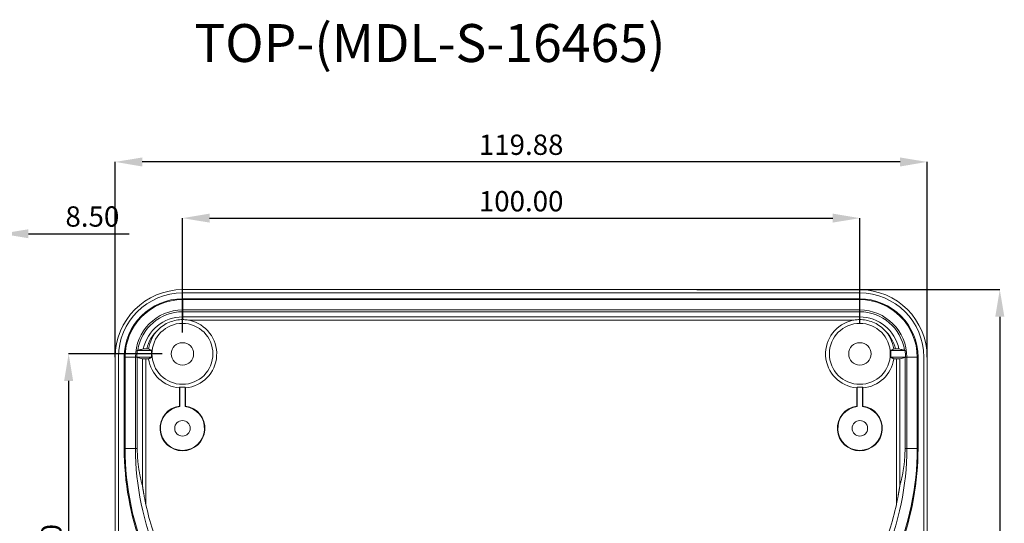
# Model space of a CAD drawing. Extents: x -103 to 1519, y -674 to 445.
# Drawn here: x 576 to 721, y 15 to 89 of the extents above; entities that cross this region are included whole.
import ezdxf

# ---------------------------------------------------------------- set-up
doc = ezdxf.new("R2010")
doc.units = 0
doc.header["$LTSCALE"] = 1.21
doc.header["$MEASUREMENT"] = 0
doc.layers.get('0').update_dxf_attribs({"linetype": 'CONTINUOUS', "lineweight": 9})
doc.layers.get('Defpoints').update_dxf_attribs({"linetype": 'CONTINUOUS', "lineweight": 9})
doc.layers.add('dimension', color=3, linetype='CONTINUOUS', lineweight=9)
doc.styles.get("Standard").update_dxf_attribs({"font": 'Vrinda.ttf'})
doc.dimstyles.get("Standard").update_dxf_attribs({"dimtxt": 0.15625, "dimasz": 0.18, "dimexe": 0.18, "dimexo": 0.0625, "dimgap": 0.09, "dimtad": 0, "dimtih": 1, "dimtoh": 1, "dimdec": 4, "dimzin": 0, "dimdsep": 46, "dimtxsty": 'STANDARD', "dimcen": 0.09, "dimadec": 0, "dimazin": 0, "dimtp": 0.01, "dimtm": 0.01, "dimtfac": 1, "dimtdec": 4, "dimtofl": 0, "dimtmove": 0, "dimatfit": 0, "dimfxl": 1, "dimtolj": 1, "dimtzin": 0, "dimarcsym": 0})

# ---------------------------------------------------------------- blocks, each defined once
blk = doc.blocks.new('*D47')
at = {"layer": 'Defpoints', "color": 0}
for p in [(590.2, 68.44), (590.2, 39.6), (710.08, 39.6)]:
    blk.add_point(p, dxfattribs=at)
at = {"layer": 'dimension', "color": 6, "lineweight": -2}
for p, q in [((590.2, 39.6), (590.2, 68.44)), ((710.08, 39.6), (710.08, 68.44))]:
    blk.add_line(p, q, dxfattribs=at)
at = {"layer": 'dimension', "color": 4, "lineweight": -2}
blk.add_line((706.08, 68.44), (594.2, 68.44), dxfattribs=at)
at = {"layer": 'dimension', "color": 4}
for points in [[(594.2, 69.1), (594.2, 67.77), (590.2, 68.44)], [(706.08, 69.1), (706.08, 67.77), (710.08, 68.44)]]:
    blk.add_solid(points, dxfattribs=at)
at = {"layer": 'dimension', "color": 3, "insert": (650.14, 70.98), "char_height": 3, "attachment_point": 5}
blk.add_mtext('\\A1;119.88', dxfattribs=at)
blk = doc.blocks.new('*D49')
at = {"layer": 'Defpoints', "color": 0}
for p in [(573.4, 57.84), (564.9, 52.86), (573.4, 44.82)]:
    blk.add_point(p, dxfattribs=at)
at = {"layer": 'dimension', "color": 4, "lineweight": -2}
for p, q in [((560.9, 57.84), (556.9, 57.84)), ((577.4, 57.84), (592.28, 57.84))]:
    blk.add_line(p, q, dxfattribs=at)
at = {"layer": 'dimension', "color": 6, "lineweight": -2}
for p, q in [((564.9, 52.86), (564.9, 57.84)), ((573.4, 44.82), (573.4, 57.84))]:
    blk.add_line(p, q, dxfattribs=at)
at = {"layer": 'dimension', "color": 4}
for points in [[(560.9, 58.5), (560.9, 57.17), (564.9, 57.84)], [(577.4, 58.5), (577.4, 57.17), (573.4, 57.84)]]:
    blk.add_solid(points, dxfattribs=at)
at = {"layer": 'dimension', "color": 3, "insert": (586.84, 60.38), "char_height": 3, "attachment_point": 5}
blk.add_mtext('\\A1;8.50', dxfattribs=at)
blk = doc.blocks.new('*D50')
at = {"layer": 'Defpoints', "color": 0}
for p in [(676.06, 49.58), (687.25, -115.26), (720.8, -115.26)]:
    blk.add_point(p, dxfattribs=at)
at = {"layer": 'dimension', "color": 6, "lineweight": -2}
for p, q in [((676.06, 49.58), (720.8, 49.58)), ((687.25, -115.26), (720.8, -115.26))]:
    blk.add_line(p, q, dxfattribs=at)
at = {"layer": 'dimension', "color": 4, "lineweight": -2}
blk.add_line((720.8, 45.58), (720.8, -111.26), dxfattribs=at)
at = {"layer": 'dimension', "color": 4}
for points in [[(720.13, 45.58), (721.47, 45.58), (720.8, 49.58)], [(720.13, -111.26), (721.47, -111.26), (720.8, -115.26)]]:
    blk.add_solid(points, dxfattribs=at)
at = {"layer": 'dimension', "color": 3, "insert": (718.26, -32.84), "char_height": 3, "attachment_point": 5, "rotation": 90}
blk.add_mtext('\\A1;164.85', dxfattribs=at)
blk = doc.blocks.new('*D51')
at = {"layer": 'Defpoints', "color": 0}
for p in [(700.14, 60.14), (700.14, 44.6), (600.14, 43.23)]:
    blk.add_point(p, dxfattribs=at)
at = {"layer": 'dimension', "color": 6, "lineweight": -2}
for p, q in [((600.14, 43.23), (600.14, 60.14)), ((700.14, 44.6), (700.14, 60.14))]:
    blk.add_line(p, q, dxfattribs=at)
at = {"layer": 'dimension', "color": 4, "lineweight": -2}
blk.add_line((604.14, 60.14), (696.14, 60.14), dxfattribs=at)
at = {"layer": 'dimension', "color": 4}
for points in [[(604.14, 60.81), (604.14, 59.48), (600.14, 60.14)], [(696.14, 60.81), (696.14, 59.48), (700.14, 60.14)]]:
    blk.add_solid(points, dxfattribs=at)
at = {"layer": 'dimension', "color": 3, "insert": (650.14, 62.64), "char_height": 3, "attachment_point": 5}
blk.add_mtext('\\A1;100.00', dxfattribs=at)
blk = doc.blocks.new('*D52')
at = {"layer": 'Defpoints', "color": 0}
for p in [(597.12, 40.1), (583.34, -20.4), (612.64, -20.4)]:
    blk.add_point(p, dxfattribs=at)
at = {"layer": 'dimension', "color": 6, "lineweight": -2}
for p, q in [((597.12, 40.1), (583.34, 40.1)), ((612.64, -20.4), (583.34, -20.4))]:
    blk.add_line(p, q, dxfattribs=at)
at = {"layer": 'dimension', "color": 4, "lineweight": -2}
blk.add_line((583.34, 36.1), (583.34, -16.4), dxfattribs=at)
at = {"layer": 'dimension', "color": 4}
for points in [[(582.67, 36.1), (584, 36.1), (583.34, 40.1)], [(582.67, -16.4), (584, -16.4), (583.34, -20.4)]]:
    blk.add_solid(points, dxfattribs=at)
at = {"layer": 'dimension', "color": 3, "insert": (580.79, 9.85), "char_height": 3, "attachment_point": 5, "rotation": 90}
blk.add_mtext('\\A1;60.50', dxfattribs=at)

msp = doc.modelspace()

# ---------------------------------------------------------------- linework, layer by layer
at = {"color": 7, "linetype": 'Continuous'}
for p, q in [((700.09462, 49.58202), (600.18462, 49.58202)), ((600.18462, 49.09948), (700.09462, 49.09948)), ((600.18462, 45.1559), (600.18462, 48.23729)), ((600.18462, 48.23729), (700.09462, 48.23729)), ((600.18462, 48.11074), (700.09462, 48.11074)), ((700.09462, 45.1559), (700.09462, 48.23729)), ((600.18462, 46.58456), (700.09462, 46.58456)), ((700.09462, 46.31846), (600.18462, 46.31846)), ((600.18462, 45.54942), (700.09462, 45.54942)), ((601.17233, 45.04972), (699.10691, 45.04972)), ((594.87609, 40.83423), (595.13647, 40.83423)), ((705.40316, 40.83423), (705.14277, 40.83423)), ((590.20208, 39.59948), (590.20208, 10.25897)), ((590.68462, 10.25897), (590.68462, 39.59948)), ((591.54681, 26.12697), (591.54681, 39.59948)), ((591.54681, 39.59948), (595.57968, 39.59948)), ((591.67336, 26.12697), (591.67336, 39.59948)), ((593.19954, 26.12697), (593.19954, 39.59948)), ((593.46565, 39.56112), (593.38893, 39.59948)), ((595.57968, 40.59948), (593.46291, 40.59948)), ((593.46565, 39.56112), (593.46565, 26.12697)), ((594.23468, 39.36894), (593.46565, 39.56112)), ((594.23468, 20.63949), (594.23468, 39.36894)), ((594.73438, 17.87299), (594.73438, 39.36473)), ((594.73438, 39.36473), (595.13647, 39.36473)), ((706.81634, 40.59948), (704.69957, 40.59948)), ((704.69957, 39.59948), (708.73243, 39.59948)), ((705.54486, 39.36473), (705.14277, 39.36473)), ((705.54486, 39.36473), (705.54486, 17.87299)), ((706.04456, 39.36894), (706.8136, 39.56112)), ((706.04456, 39.36894), (706.04456, 20.63949)), ((706.89031, 39.59948), (706.8136, 39.56112)), ((706.8136, 39.56112), (706.8136, 26.12697)), ((707.0797, 39.59948), (707.0797, 26.12697)), ((708.60588, 39.59948), (708.60588, 26.12697)), ((708.73243, 39.59948), (708.73243, 26.12697)), ((709.59462, 39.59948), (709.59462, 10.25897)), ((710.07716, 39.59948), (710.07716, 10.25897)), ((599.67951, 35.06364), (599.67951, 32.37746)), ((599.73962, 35.17914), (599.73962, 32.32477)), ((600.53962, 32.32477), (600.53962, 35.17914)), ((600.59974, 32.37746), (600.59974, 35.06364)), ((699.67951, 35.06364), (699.67951, 32.37746)), ((699.73962, 35.17914), (699.73962, 32.32477)), ((700.53962, 32.32477), (700.53962, 35.17914)), ((700.59974, 32.37746), (700.59974, 35.06364)), ((599.67951, 32.37746), (599.73962, 32.32477)), ((600.59974, 32.37746), (600.53962, 32.32477)), ((699.67951, 32.37746), (699.73962, 32.32477)), ((700.59974, 32.37746), (700.53962, 32.32477)), ((591.54681, 26.12697), (593.46565, 26.12697)), ((708.73243, 26.12697), (706.8136, 26.12697))]:
    msp.add_line(p, q, dxfattribs=at)
for centre, radius in [((600.13962, 40.09948), 4.5), ((700.13962, 40.09948), 4.5), ((600.13962, 40.09948), 1.65), ((700.13962, 40.09948), 1.65), ((600.13962, 29.09948), 1.15), ((700.13962, 29.09948), 1.15)]:
    msp.add_circle(centre, radius, dxfattribs=at)
for centre, radius, start, end in [((600.18462, 39.59948), 9.98254, 90, 180), ((700.09462, 39.59948), 9.98254, 0, 90), ((600.18462, 39.59948), 9.5, 90, 180), ((600.18462, 39.59948), 8.63781, 90, 180), ((600.18462, 39.59948), 8.51126, 90, 180), ((700.09462, 39.59948), 9.5, 0, 90), ((700.09462, 39.59948), 8.63781, 0, 90), ((700.09462, 39.59948), 8.51126, 0, 90), ((600.18462, 39.59948), 6.98508, 90, 180), ((700.09462, 39.59948), 6.98508, 0, 90), ((600.18462, 39.59948), 6.71898, 90, 171.1098361), ((600.18462, 39.59948), 5.94994, 90, 168.064183), ((700.09462, 39.59948), 6.71898, 8.8901639, 90), ((700.09462, 39.59948), 5.94994, 11.935817, 90), ((600.18462, 39.59948), 5.45024, 131.8734008, 166.9059587), ((600.13962, 40.09948), 5.05682, 135.2771925, 171.6453791), ((600.13962, 40.09948), 5.05682, 275.2205159, 78.2161163), ((700.13962, 40.09948), 5.05682, 101.7838837, 264.7794841), ((700.13962, 40.09948), 5.05682, 8.3546209, 44.7228075), ((700.09462, 39.59948), 5.45024, 13.0940413, 48.1265992), ((600.18462, 39.59948), 6.79569, 171.5380813, 180), ((600.13962, 40.09948), 5.05682, 188.3546209, 264.7794841), ((600.13962, 40.09948), 4.58728, 173.7424903, 186.2575097), ((700.13962, 40.09948), 5.05682, 275.2205159, 351.6453791), ((700.13962, 40.09948), 4.58728, 353.7424903, 6.2575097), ((700.09462, 39.59948), 6.79569, 0, 8.4619187), ((600.13962, 40.09948), 4.93658, 265.3523529, 274.6476471), ((700.13962, 40.09948), 4.93658, 265.3523529, 274.6476471), ((600.13962, 29.09948), 3.31012, 97.9901505, 82.0098495), ((600.13962, 29.09948), 3.25, 97.069714, 82.930286), ((700.13962, 29.09948), 3.31012, 97.9901505, 82.0098495), ((700.13962, 29.09948), 3.25, 97.069714, 82.930286), ((633.18645, 26.12697), 41.63964, 180, 200.3869739), ((633.18645, 26.12697), 41.51309, 180, 203.6378896), ((633.18645, 26.12697), 39.98691, 180, 203.6378896), ((667.09279, 26.12697), 39.98691, 336.3621104, 0), ((667.09279, 26.12697), 41.51309, 336.3621104, 0), ((667.09279, 26.12697), 41.63964, 339.6130109, 359.9999994), ((633.18645, 26.12697), 39.32798, 192.1150547, 203.6378896), ((667.09279, 26.12697), 39.32798, 336.3621104, 347.8849453)]:
    msp.add_arc(centre, radius, start, end, dxfattribs=at)
for points, knots in [([(600.18462, 45.1559), (599.85347, 45.15883), (599.18066, 45.09855), (598.20597, 44.80902), (597.30586, 44.32865), (596.78212, 43.89561), (596.54666, 43.65785)], [0, 0, 0, 0, 0.993504551, 2.01125606, 3.030384898, 4.03426576, 4.03426576, 4.03426576, 4.03426576]), ([(601.17233, 45.04972), (601.06249, 45.07264), (600.84249, 45.11089), (600.51252, 45.14595), (600.29312, 45.15494), (600.18462, 45.1559)], [0, 0, 0, 0, 0.3366226743, 0.6692998958, 0.9948222401, 0.9948222401, 0.9948222401, 0.9948222401]), ([(700.09462, 45.1559), (699.98562, 45.15493), (699.7659, 45.1459), (699.43594, 45.11076), (699.21644, 45.07257), (699.10691, 45.04972)], [0, 0, 0, 0, 0.3270027387, 0.6591818018, 0.9948222849, 0.9948222849, 0.9948222849, 0.9948222849]), ([(703.73259, 43.65785), (703.49798, 43.89474), (702.97578, 44.32683), (702.0771, 44.80745), (701.10146, 45.09818), (700.42689, 45.15884), (700.09462, 45.1559)], [0, 0, 0, 0, 1.000223142, 2.017794968, 3.037419529, 4.03426595, 4.03426595, 4.03426595, 4.03426595]), ([(593.54637, 40.63784), (593.6375, 40.6595), (593.81937, 40.7026), (594.09168, 40.76668), (594.27289, 40.809), (594.36332, 40.83002)], [0, 0, 0, 0, 0.2810221452, 0.5607252249, 0.8392576862, 0.8392576862, 0.8392576862, 0.8392576862]), ([(594.87609, 40.83423), (594.81126, 40.83423), (594.69191, 40.83345), (594.53515, 40.83475), (594.42971, 40.82942), (594.37744, 40.8333), (594.36332, 40.83002)], [0, 0, 0, 0, 0.1944948367, 0.3583023383, 0.4693216341, 0.5128068763, 0.5128068763, 0.5128068763, 0.5128068763]), ([(595.57968, 40.59948), (595.53051, 40.62532), (595.43209, 40.6772), (595.28436, 40.75546), (595.18581, 40.80792), (595.13647, 40.83423)], [0, 0, 0, 0, 0.166624536, 0.3337892284, 0.5015401546, 0.5015401546, 0.5015401546, 0.5015401546]), ([(705.14277, 40.83423), (705.09344, 40.80792), (704.99489, 40.75546), (704.84716, 40.6772), (704.74873, 40.62532), (704.69957, 40.59948)], [0, 0, 0, 0, 0.1677509263, 0.3349156208, 0.5015401524, 0.5015401524, 0.5015401524, 0.5015401524]), ([(705.91592, 40.83002), (705.9018, 40.8333), (705.84953, 40.82942), (705.7441, 40.83475), (705.58733, 40.83345), (705.46799, 40.83423), (705.40316, 40.83423)], [0, 0, 0, 0, 0.0434838222, 0.1545021581, 0.318307991, 0.5128068739, 0.5128068739, 0.5128068739, 0.5128068739]), ([(706.73288, 40.63784), (706.64174, 40.6595), (706.45987, 40.7026), (706.18756, 40.76668), (706.00635, 40.809), (705.91592, 40.83002)], [0, 0, 0, 0, 0.2810221428, 0.5607252249, 0.8392576862, 0.8392576862, 0.8392576862, 0.8392576862]), ([(593.46291, 40.59948), (593.47218, 40.60375), (593.49072, 40.61228), (593.51854, 40.62507), (593.53709, 40.63358), (593.54637, 40.63784)], [0, 0, 0, 0, 0.0306192181, 0.06123560693, 0.09184945338, 0.09184945338, 0.09184945338, 0.09184945338]), ([(594.23468, 39.36894), (594.24861, 39.36546), (594.30029, 39.36973), (594.4036, 39.3641), (594.55619, 39.36553), (594.67186, 39.36473), (594.73438, 39.36473)], [0, 0, 0, 0, 0.0430620112, 0.1524085344, 0.3121926328, 0.4997373924, 0.4997373924, 0.4997373924, 0.4997373924]), ([(595.13647, 39.36473), (595.18581, 39.39104), (595.28436, 39.4435), (595.43209, 39.52176), (595.53051, 39.57364), (595.57968, 39.59948)], [0, 0, 0, 0, 0.1677509263, 0.3349156208, 0.5015401546, 0.5015401546, 0.5015401546, 0.5015401546]), ([(704.69957, 39.59948), (704.74873, 39.57364), (704.84716, 39.52176), (704.99489, 39.4435), (705.09344, 39.39104), (705.14277, 39.36473)], [0, 0, 0, 0, 0.166624535, 0.3337892283, 0.5015401524, 0.5015401524, 0.5015401524, 0.5015401524]), ([(705.54486, 39.36473), (705.60738, 39.36473), (705.72305, 39.36553), (705.87564, 39.3641), (705.97895, 39.36973), (706.03063, 39.36546), (706.04456, 39.36894)], [0, 0, 0, 0, 0.1875447571, 0.3473288554, 0.4566753812, 0.4997373924, 0.4997373924, 0.4997373924, 0.4997373924]), ([(706.73288, 40.63784), (706.74215, 40.63358), (706.7607, 40.62507), (706.78852, 40.61228), (706.80707, 40.60375), (706.81634, 40.59948)], [0, 0, 0, 0, 0.03061377035, 0.06123015918, 0.09184945569, 0.09184945569, 0.09184945569, 0.09184945569]), ([(599.73962, 35.17914), (599.73296, 35.16631), (599.71962, 35.14064), (599.69958, 35.10214), (599.6862, 35.07648), (599.67951, 35.06364)], [0, 0, 0, 0, 0.0433687961, 0.0867701538, 0.1302046891, 0.1302046891, 0.1302046891, 0.1302046891]), ([(600.59974, 35.06364), (600.59304, 35.07648), (600.57966, 35.10214), (600.55962, 35.14064), (600.54628, 35.16631), (600.53962, 35.17914)], [0, 0, 0, 0, 0.043434208, 0.0868355635, 0.1302046879, 0.1302046879, 0.1302046879, 0.1302046879]), ([(699.73962, 35.17914), (699.73296, 35.16631), (699.71962, 35.14064), (699.69958, 35.10214), (699.6862, 35.07648), (699.67951, 35.06364)], [0, 0, 0, 0, 0.0433687949, 0.0867701527, 0.1302046891, 0.1302046891, 0.1302046891, 0.1302046891]), ([(700.59974, 35.06364), (700.59304, 35.07648), (700.57966, 35.10214), (700.55962, 35.14064), (700.54628, 35.16631), (700.53962, 35.17914)], [0, 0, 0, 0, 0.043434208, 0.0868355635, 0.1302046879, 0.1302046879, 0.1302046879, 0.1302046879]), ([(594.23468, 20.63949), (594.21037, 20.72494), (594.16357, 20.89363), (594.0976, 21.14387), (594.03658, 21.3877), (593.98014, 21.62552), (593.92795, 21.85772), (593.87968, 22.08475), (593.83505, 22.30705), (593.79381, 22.52503), (593.75571, 22.73916), (593.72053, 22.94996), (593.68807, 23.15797), (593.65815, 23.36378), (593.63061, 23.56805), (593.60531, 23.77147), (593.5821, 23.97499), (593.56089, 24.17978), (593.54156, 24.38731), (593.52405, 24.59941), (593.50835, 24.81852), (593.4945, 25.04799), (593.48265, 25.29238), (593.47322, 25.55599), (593.46707, 25.83645), (593.46565, 26.02932), (593.46565, 26.12697)], [0, 0, 0, 0, 0.266527077, 0.525149851, 0.776348445, 1.020573929, 1.258385017, 1.490319687, 1.716878517, 1.93856611, 2.155859296, 2.36935617, 2.579678595, 2.787429044, 2.99328475, 3.198007774, 3.402399047, 3.607792524, 3.815631928, 4.027667505, 4.246271578, 4.474626543, 4.717311241, 4.98028779, 5.265934793, 5.558876563, 5.558876563, 5.558876563, 5.558876563]), ([(706.8136, 26.12697), (706.8136, 26.02923), (706.81217, 25.83621), (706.80601, 25.55554), (706.79657, 25.29182), (706.78471, 25.04739), (706.77085, 24.81792), (706.75515, 24.59882), (706.73764, 24.38673), (706.7183, 24.17923), (706.69708, 23.97447), (706.67388, 23.77097), (706.64857, 23.56757), (706.62103, 23.36334), (706.59111, 23.15755), (706.55865, 22.94959), (706.52348, 22.73884), (706.48538, 22.52474), (706.44414, 22.30679), (706.39952, 22.08453), (706.35125, 21.85754), (706.29907, 21.62537), (706.24264, 21.3876), (706.18162, 21.1438), (706.11566, 20.89359), (706.06887, 20.72493), (706.04456, 20.63949)], [0, 0, 0, 0, 0.293205756, 0.57906972, 0.842160777, 1.084850376, 1.31321771, 1.531813603, 1.743832204, 1.951633494, 2.157003143, 2.361389764, 2.566073047, 2.771899504, 2.979616028, 3.189903389, 3.403338561, 3.620604006, 3.842258753, 4.068782445, 4.300686514, 4.538445838, 4.782627942, 5.03379761, 5.292386695, 5.558877609, 5.558877609, 5.558877609, 5.558877609]), ([(594.73438, 17.87299), (594.71535, 17.96164), (594.67945, 18.13157), (594.62936, 18.3762), (594.58479, 18.60048), (594.54503, 18.80615), (594.50949, 18.99491), (594.4776, 19.16846), (594.44885, 19.32854), (594.42277, 19.47693), (594.39894, 19.6153), (594.37703, 19.74495), (594.35685, 19.86656), (594.33829, 19.98031), (594.32127, 20.08622), (594.30573, 20.18435), (594.29156, 20.27487), (594.27868, 20.35798), (594.26708, 20.4337), (594.25655, 20.50178), (594.24778, 20.56104), (594.23996, 20.60588), (594.23707, 20.63111), (594.23468, 20.63949)], [0, 0, 0, 0, 0.272011589, 0.521039689, 0.749111105, 0.958003299, 1.149476351, 1.325327596, 1.48736779, 1.637409617, 1.777301106, 1.908600159, 2.031875817, 2.147119144, 2.254365034, 2.353667278, 2.445175552, 2.529256317, 2.605975578, 2.674972447, 2.735961135, 2.785582747, 2.811732879, 2.811732879, 2.811732879, 2.811732879]), ([(706.04456, 20.63949), (706.0423, 20.63154), (706.0396, 20.60823), (706.03243, 20.5671), (706.02435, 20.51266), (706.01452, 20.44905), (706.00351, 20.37713), (705.99126, 20.29794), (705.97788, 20.2121), (705.96327, 20.11957), (705.94735, 20.01997), (705.93005, 19.91328), (705.91134, 19.79974), (705.8912, 19.67949), (705.86951, 19.55233), (705.84607, 19.41742), (705.82054, 19.27331), (705.79249, 19.11829), (705.76149, 18.95067), (705.72704, 18.76875), (705.68862, 18.57087), (705.64566, 18.35541), (705.59752, 18.12076), (705.56309, 17.95788), (705.54486, 17.87299)], [0, 0, 0, 0, 0.024798287, 0.070037837, 0.125416181, 0.189834434, 0.263168063, 0.343667316, 0.430254523, 0.523771479, 0.624715833, 0.73284943, 0.84800199, 0.969939214, 1.09862904, 1.234972874, 1.38074301, 1.537693128, 1.707576895, 1.892146698, 2.093144577, 2.312289093, 2.551258437, 2.811733225, 2.811733225, 2.811733225, 2.811733225])]:
    msp.add_open_spline(points, degree=3, knots=knots, dxfattribs=at)

# ---------------------------------------------------------------- texts
at = {"layer": 'dimension', "insert": (601.87954, 88.79495), "char_height": 5.6, "width": 151.72072, "attachment_point": 1}
msp.add_mtext('TOP-(MDL-S-16465)', dxfattribs=at)

# ---------------------------------------------------------------- dimensions: what is measured, and where the dimension line sits
at = {"layer": 'dimension'}
for base, p1, p2, picture, middle in [((590.20208, 68.43584), (710.07716, 39.59948), (590.20208, 39.59948), '*D47', (650.13962, 70.97927)), ((700.13962, 60.14318), (600.13962, 43.2263), (700.13962, 44.59948), '*D51', (650.13962, 62.64318)), ((573.3975, 57.83745), (564.8975, 52.85654), (573.3975, 44.82281), '*D49', (586.83855, 60.38089))]:
    dim = msp.add_linear_dim(base=base, p1=p1, p2=p2, dimstyle='STANDARD', override={"dimtxt": 3, "dimasz": 4, "dimexe": 0, "dimexo": 0, "dimgap": 1, "dimtad": 1, "dimtih": 0, "dimtoh": 0, "dimdec": 2, "dimcen": 0, "dimclrd": 4, "dimclre": 6, "dimclrt": 3, "dimtp": 0, "dimtm": 0, "dimtdec": 2, "dimatfit": 3}, dxfattribs=at)
    dim.commit()
    dim.dimension.update_dxf_attribs({"geometry": picture, "text_midpoint": middle})
for base, p1, p2, picture, middle in [((720.79935, -115.26306), (676.06263, 49.58202), (687.24681, -115.26306), '*D50', (718.25592, -32.84052)), ((583.33587, -20.40052), (597.12379, 40.09948), (612.63962, -20.40052), '*D52', (580.79244, 9.84948))]:
    dim = msp.add_linear_dim(base=base, p1=p1, p2=p2, angle=90, dimstyle='STANDARD', override={"dimtxt": 3, "dimasz": 4, "dimexe": 0, "dimexo": 0, "dimgap": 1, "dimtad": 1, "dimtih": 0, "dimtoh": 0, "dimdec": 2, "dimcen": 0, "dimclrd": 4, "dimclre": 6, "dimclrt": 3, "dimtp": 0, "dimtm": 0, "dimtdec": 2, "dimatfit": 3}, dxfattribs=at)
    dim.commit()
    dim.dimension.update_dxf_attribs({"geometry": picture, "text_midpoint": middle})

doc.saveas('drawing.dxf')
